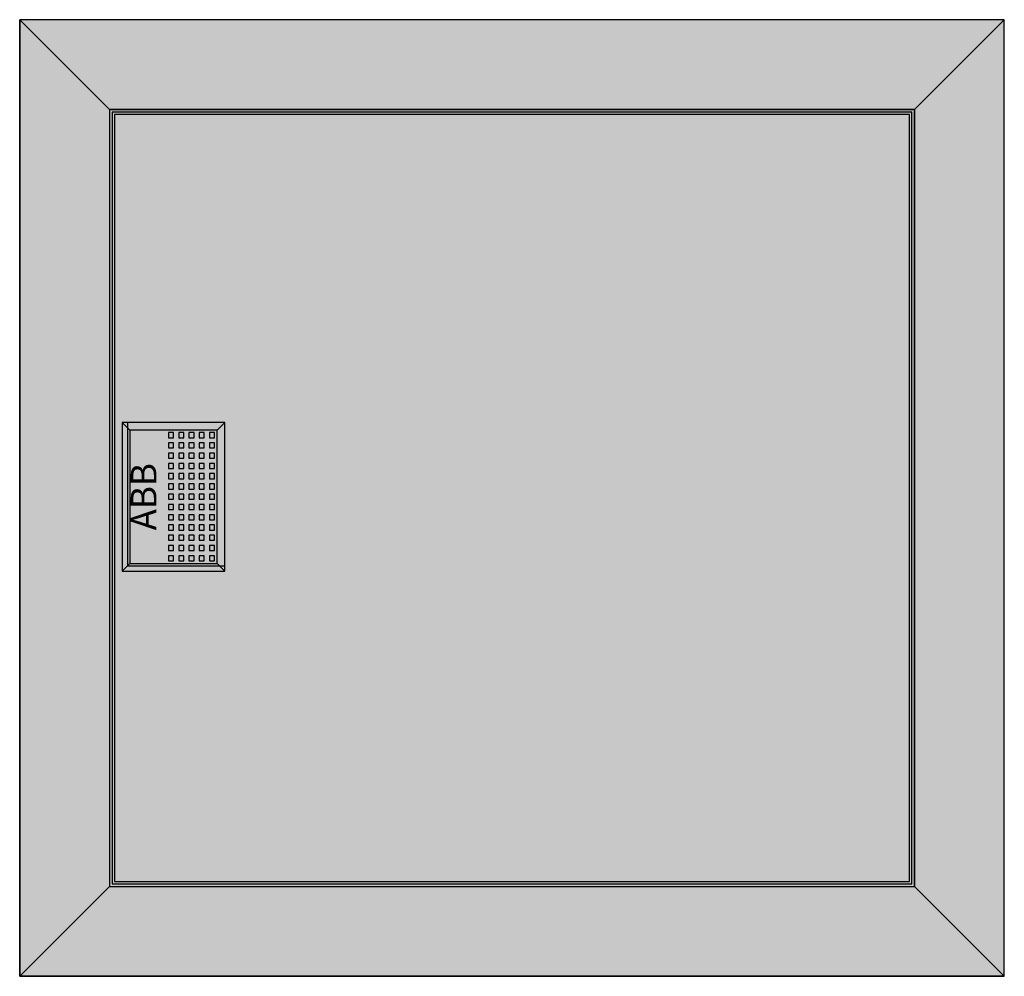
# Model space of a CAD drawing. Extents: x -1 to 37.4, y -1.3 to 36.
import ezdxf
from ezdxf.enums import TextEntityAlignment as Align

# ---------------------------------------------------------------- set-up
doc = ezdxf.new("R2010")
doc.units = 0
doc.header["$MEASUREMENT"] = 0
doc.layers.get('0').update_dxf_attribs({"linetype": 'CONTINUOUS'})
doc.layers.add('3', color=7, linetype='CONTINUOUS')
doc.layers.add('47', color=7, linetype='CONTINUOUS')

# ---------------------------------------------------------------- blocks, each defined once
blk = doc.blocks.new('BL611')
at = {"layer": '3', "color": 7, "linetype": 'CONTINUOUS'}
for points in [[(37.4, -1.3), (37.4, 36), (-1, 36), (-1, -1.3)], [(37.4, -1.3), (37.4, 36), (-1, 36), (-1, -1.3)], [(-1, 36), (2.5, 32.5), (2.5, 2.2), (-1, -1.3)], [(-1, 36), (2.5, 32.5), (33.9, 32.5), (37.4, 36)], [(37.4, 36), (33.9, 32.5), (33.9, 2.2), (37.4, -1.3)], [(33.9, 2.2), (33.9, 32.5), (2.5, 32.5), (2.5, 2.2)], [(33.8, 2.3), (33.8, 32.4), (2.6, 32.4), (2.6, 2.3)], [(33.7, 2.4), (33.7, 32.3), (2.7, 32.3), (2.7, 2.4)], [(7, 14.7), (7, 20.3), (3.2, 20.3), (3.2, 14.7)], [(-1, -1.3), (2.5, 2.2), (33.9, 2.2), (37.4, -1.3)]]:
    blk.add_lwpolyline(points, close=True, dxfattribs=at)
at = {"layer": '3', "color": 255, "linetype": 'CONTINUOUS'}
for points in [[(37.4, -1.3), (37.4, 36), (-1, -1.3), (-1, 36)], [(-1, 36), (-1, -1.3), (2.5, 32.5), (2.5, 2.2)], [(-1, 36), (37.4, 36), (2.5, 32.5), (33.9, 32.5)], [(37.4, 36), (37.4, -1.3), (33.9, 32.5), (33.9, 2.2)], [(33.8, 2.3), (33.8, 32.4), (2.6, 2.3), (2.6, 32.4)], [(-1, -1.3), (37.4, -1.3), (2.5, 2.2), (33.9, 2.2)]]:
    blk.add_solid(points, dxfattribs=at)
at = {"layer": '47', "color": 7, "linetype": 'CONTINUOUS'}
for points in [[(7, 14.5), (7, 20.3), (3, 20.3), (3, 14.5)], [(6.7, 14.8), (6.7, 20), (3.3, 20), (3.3, 14.8)], [(5, 19.7), (5, 19.9), (4.8, 19.9), (4.8, 19.7)], [(5.4, 19.7), (5.4, 19.9), (5.2, 19.9), (5.2, 19.7)], [(5.8, 19.7), (5.8, 19.9), (5.6, 19.9), (5.6, 19.7)], [(6.2, 19.7), (6.2, 19.9), (6, 19.9), (6, 19.7)], [(6.6, 19.7), (6.6, 19.9), (6.4, 19.9), (6.4, 19.7)], [(5, 19.3), (5, 19.5), (4.8, 19.5), (4.8, 19.3)], [(5.4, 19.3), (5.4, 19.5), (5.2, 19.5), (5.2, 19.3)], [(5.8, 19.3), (5.8, 19.5), (5.6, 19.5), (5.6, 19.3)], [(6.2, 19.3), (6.2, 19.5), (6, 19.5), (6, 19.3)], [(6.6, 19.3), (6.6, 19.5), (6.4, 19.5), (6.4, 19.3)], [(5, 18.9), (5, 19.1), (4.8, 19.1), (4.8, 18.9)], [(5.4, 18.9), (5.4, 19.1), (5.2, 19.1), (5.2, 18.9)], [(5.8, 18.9), (5.8, 19.1), (5.6, 19.1), (5.6, 18.9)], [(6.2, 18.9), (6.2, 19.1), (6, 19.1), (6, 18.9)], [(6.6, 18.9), (6.6, 19.1), (6.4, 19.1), (6.4, 18.9)], [(5, 18.5), (5, 18.7), (4.8, 18.7), (4.8, 18.5)], [(5.4, 18.5), (5.4, 18.7), (5.2, 18.7), (5.2, 18.5)], [(5.8, 18.5), (5.8, 18.7), (5.6, 18.7), (5.6, 18.5)], [(6.2, 18.5), (6.2, 18.7), (6, 18.7), (6, 18.5)], [(6.6, 18.5), (6.6, 18.7), (6.4, 18.7), (6.4, 18.5)], [(5, 18.1), (5, 18.3), (4.8, 18.3), (4.8, 18.1)], [(5.4, 18.1), (5.4, 18.3), (5.2, 18.3), (5.2, 18.1)], [(5.8, 18.1), (5.8, 18.3), (5.6, 18.3), (5.6, 18.1)], [(6.2, 18.1), (6.2, 18.3), (6, 18.3), (6, 18.1)], [(6.6, 18.1), (6.6, 18.3), (6.4, 18.3), (6.4, 18.1)], [(5, 17.7), (5, 17.9), (4.8, 17.9), (4.8, 17.7)], [(5.4, 17.7), (5.4, 17.9), (5.2, 17.9), (5.2, 17.7)], [(5.8, 17.7), (5.8, 17.9), (5.6, 17.9), (5.6, 17.7)], [(6.2, 17.7), (6.2, 17.9), (6, 17.9), (6, 17.7)], [(6.6, 17.7), (6.6, 17.9), (6.4, 17.9), (6.4, 17.7)], [(5, 17.3), (5, 17.5), (4.8, 17.5), (4.8, 17.3)], [(5.4, 17.3), (5.4, 17.5), (5.2, 17.5), (5.2, 17.3)], [(5.8, 17.3), (5.8, 17.5), (5.6, 17.5), (5.6, 17.3)], [(6.2, 17.3), (6.2, 17.5), (6, 17.5), (6, 17.3)], [(6.6, 17.3), (6.6, 17.5), (6.4, 17.5), (6.4, 17.3)], [(5, 16.9), (5, 17.1), (4.8, 17.1), (4.8, 16.9)], [(5.4, 16.9), (5.4, 17.1), (5.2, 17.1), (5.2, 16.9)], [(5.8, 16.9), (5.8, 17.1), (5.6, 17.1), (5.6, 16.9)], [(6.2, 16.9), (6.2, 17.1), (6, 17.1), (6, 16.9)], [(6.6, 16.9), (6.6, 17.1), (6.4, 17.1), (6.4, 16.9)], [(5, 16.5), (5, 16.7), (4.8, 16.7), (4.8, 16.5)], [(5.4, 16.5), (5.4, 16.7), (5.2, 16.7), (5.2, 16.5)], [(5.8, 16.5), (5.8, 16.7), (5.6, 16.7), (5.6, 16.5)], [(6.2, 16.5), (6.2, 16.7), (6, 16.7), (6, 16.5)], [(6.6, 16.5), (6.6, 16.7), (6.4, 16.7), (6.4, 16.5)], [(5, 16.1), (5, 16.3), (4.8, 16.3), (4.8, 16.1)], [(5.4, 16.1), (5.4, 16.3), (5.2, 16.3), (5.2, 16.1)], [(5.8, 16.1), (5.8, 16.3), (5.6, 16.3), (5.6, 16.1)], [(6.2, 16.1), (6.2, 16.3), (6, 16.3), (6, 16.1)], [(6.6, 16.1), (6.6, 16.3), (6.4, 16.3), (6.4, 16.1)], [(5, 15.7), (5, 15.9), (4.8, 15.9), (4.8, 15.7)], [(5.4, 15.7), (5.4, 15.9), (5.2, 15.9), (5.2, 15.7)], [(5.8, 15.7), (5.8, 15.9), (5.6, 15.9), (5.6, 15.7)], [(6.2, 15.7), (6.2, 15.9), (6, 15.9), (6, 15.7)], [(6.6, 15.7), (6.6, 15.9), (6.4, 15.9), (6.4, 15.7)], [(5, 15.3), (5, 15.5), (4.8, 15.5), (4.8, 15.3)], [(5.4, 15.3), (5.4, 15.5), (5.2, 15.5), (5.2, 15.3)], [(5.8, 15.3), (5.8, 15.5), (5.6, 15.5), (5.6, 15.3)], [(6.2, 15.3), (6.2, 15.5), (6, 15.5), (6, 15.3)], [(6.6, 15.3), (6.6, 15.5), (6.4, 15.5), (6.4, 15.3)], [(5, 14.9), (5, 15.1), (4.8, 15.1), (4.8, 14.9)], [(5.4, 14.9), (5.4, 15.1), (5.2, 15.1), (5.2, 14.9)], [(5.8, 14.9), (5.8, 15.1), (5.6, 15.1), (5.6, 14.9)], [(6.2, 14.9), (6.2, 15.1), (6, 15.1), (6, 14.9)], [(6.6, 14.9), (6.6, 15.1), (6.4, 15.1), (6.4, 14.9)]]:
    blk.add_lwpolyline(points, close=True, dxfattribs=at)
for points in [[(3, 20.3), (3.3, 20)], [(7, 20.3), (6.7, 20)], [(3, 14.5), (3.3, 14.8)], [(6.7, 14.8), (7, 14.5)]]:
    blk.add_lwpolyline(points, dxfattribs=at)
at = {"layer": '47', "color": 255, "linetype": 'CONTINUOUS'}
blk.add_solid([(7, 14.5), (7, 20.3), (3, 14.5), (3, 20.3)], dxfattribs=at)
at = {"layer": '47', "color": 7, "linetype": 'CONTINUOUS'}
blk.add_text('ABB', height=1, rotation=90, dxfattribs=at).set_placement((4.333, 17.4), align=Align.CENTER)

msp = doc.modelspace()

# ---------------------------------------------------------------- block references
msp.add_blockref('BL611', (0, 0))

doc.saveas('drawing.dxf')
